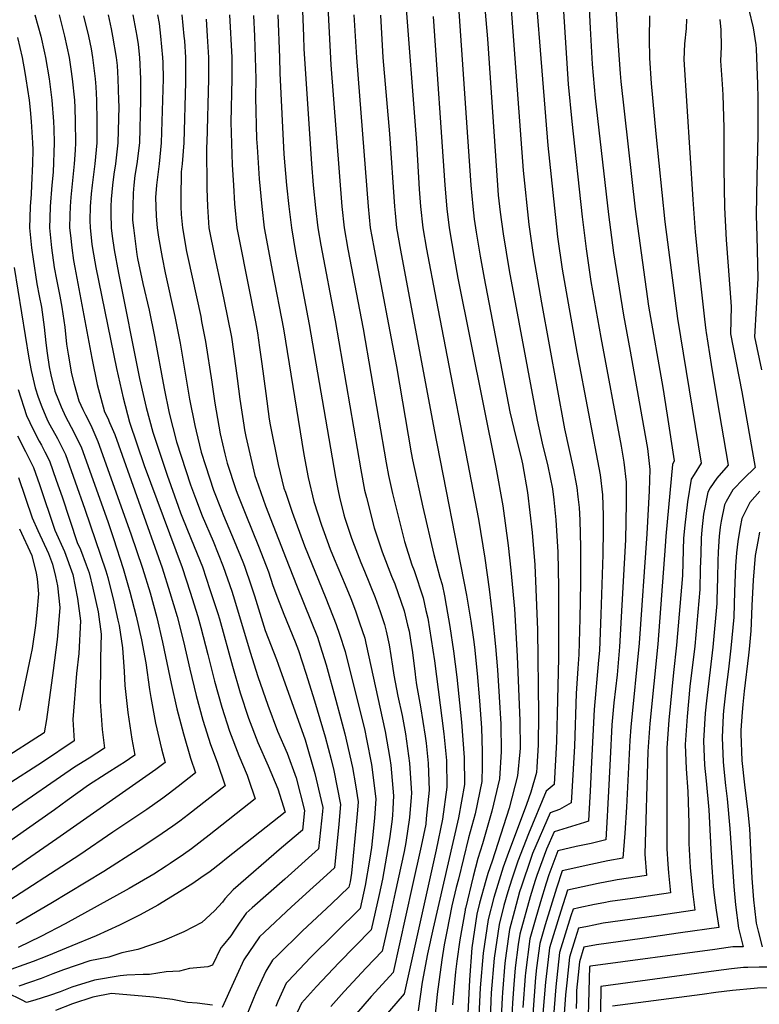
# Model space of a CAD drawing. Units: inches. Extents: x 2509603 to 2515000, y 1534119 to 1539524.
# Drawn here: x 2510538 to 2510972, y 1537944 to 1538522 of the extents above; entities that cross this region are included whole.
import ezdxf

# ---------------------------------------------------------------- set-up
doc = ezdxf.new("R2010")
doc.units = ezdxf.units.IN
doc.header["$MEASUREMENT"] = 0
doc.layers.add('tile_2649_09_contour_10ft', color=25, linetype='Continuous')

msp = doc.modelspace()

# ---------------------------------------------------------------- linework, layer by layer
at = {"layer": 'tile_2649_09_contour_10ft'}
for points, elevation in [([(2510837.41, 1538582.47), (2510848.33, 1538448.39), (2510853.06, 1538402.4), (2510853.98, 1538394.81), (2510856.69, 1538375.8), (2510865.24, 1538327.09), (2510878.91, 1538254.98), (2510880.36, 1538243.26), (2510880.69, 1538231.11), (2510880.79, 1538222.48), (2510880.51, 1538208.31), (2510879.38, 1538172.91), (2510878.5, 1538151.83), (2510877.99, 1538146.14), (2510875.44, 1538117.25), (2510873.94, 1538086.21), (2510873.13, 1538069.17), (2510872.38, 1538055.7), (2510872.12, 1538051.57), (2510869.7, 1538050.93), (2510851.95, 1538045.33), (2510847.42, 1538035.14), (2510841.81, 1538019.83), (2510840.81, 1538016.89), (2510837.79, 1538007.22), (2510831.72, 1537985.31), (2510830.89, 1537979.26), (2510829.01, 1537965.46), (2510828.23, 1537955.78), (2510827.47, 1537945.05), (2510826.94, 1537933.3)], 8000), ([(2510806.75, 1538580.39), (2510812.71, 1538511.07), (2510818.65, 1538425.05), (2510819.13, 1538419.19), (2510820.21, 1538409.25), (2510821.92, 1538396.62), (2510825.55, 1538375.09), (2510841.99, 1538287.08), (2510844.95, 1538273.67), (2510848.28, 1538260.14), (2510850.97, 1538246.81), (2510851.72, 1538240.29), (2510852.97, 1538228.54), (2510854.03, 1538209.56), (2510854.51, 1538189.14), (2510854.43, 1538147.31), (2510853.72, 1538114.78), (2510853.31, 1538098.49), (2510851.89, 1538073.16), (2510847.16, 1538069.19), (2510836.92, 1538044.18), (2510830.55, 1538028.18), (2510827.01, 1538017.52), (2510824.65, 1538010.22), (2510822.32, 1538002.04), (2510819.68, 1537990.91), (2510816.8, 1537971.12), (2510815.02, 1537950.83), (2510814.83, 1537946.11), (2510813.88, 1537923.87)], 8020), ([(2510886.56, 1538556.71), (2510889.15, 1538512.31), (2510890.66, 1538490.72), (2510891.11, 1538486), (2510899.55, 1538411.01), (2510907.42, 1538354.12), (2510915.72, 1538306.24), (2510918.39, 1538289.97), (2510922.52, 1538263.22), (2510921.37, 1538261.06), (2510917.63, 1538219.01), (2510917.14, 1538213.08), (2510912.88, 1538155.62), (2510908.16, 1538108.9), (2510907.04, 1538092.52), (2510905.17, 1538032.32), (2510906.25, 1538019.77), (2510888.98, 1538017.19), (2510886.93, 1538016.81), (2510877.87, 1538015.04), (2510868.85, 1538013.14), (2510859.83, 1538011.21), (2510855.85, 1537998.83), (2510851.58, 1537984.94), (2510849.25, 1537977.18), (2510848.36, 1537970.33), (2510846.94, 1537957.13), (2510842.44, 1537904.33)], 7970), ([(2510856.02, 1538548.59), (2510860.26, 1538484.49), (2510862.35, 1538462.41), (2510868.33, 1538406.52), (2510870.76, 1538387.63), (2510873.58, 1538368.58), (2510879.37, 1538335.65), (2510891.29, 1538271.86), (2510892.84, 1538262.47), (2510894.17, 1538250.69), (2510894.2, 1538238.37), (2510893.78, 1538216.9), (2510893.12, 1538202.89), (2510890.34, 1538154.06), (2510888.93, 1538137.62), (2510887.05, 1538121.1), (2510885.84, 1538108.14), (2510884.86, 1538088.29), (2510884.15, 1538073.05), (2510883.34, 1538058.28), (2510883.1, 1538054.42), (2510882.23, 1538040.78), (2510873.7, 1538038.62), (2510864.8, 1538036.85), (2510854.19, 1538034.21), (2510848.91, 1538020.23), (2510847.22, 1538015.2), (2510843.92, 1538004.37), (2510840.74, 1537993.49), (2510837.69, 1537982.54), (2510835.04, 1537962.66), (2510834.87, 1537960.58), (2510833.58, 1537942.21)], 7990), ([(2510871.96, 1538540.74), (2510873.04, 1538517.31), (2510874.19, 1538496.07), (2510876.11, 1538476.17), (2510883.86, 1538407.84), (2510886.76, 1538385.38), (2510892.63, 1538348.82), (2510896.55, 1538327.65), (2510904.44, 1538283.66), (2510906.73, 1538270.46), (2510907.23, 1538266.94), (2510908.06, 1538258.16), (2510907.77, 1538245.67), (2510906.42, 1538220.29), (2510901.91, 1538156.23), (2510896.91, 1538106.78), (2510896.35, 1538098.92), (2510894.36, 1538059.89), (2510893.39, 1538044.6), (2510892.35, 1538029.99), (2510883.38, 1538028.29), (2510873.41, 1538026.15), (2510856.63, 1538022.41), (2510853.25, 1538012.4), (2510846.64, 1537990.75), (2510843.47, 1537979.86), (2510841.6, 1537965.44), (2510841, 1537959.89), (2510839.46, 1537938.28)], 7980), ([(2510703.75, 1538537.55), (2510704.75, 1538512.55), (2510705, 1538505.06), (2510709.37, 1538437.55), (2510710.43, 1538425.05), (2510711.82, 1538411.88), (2510713.17, 1538400.05), (2510714.85, 1538389.91), (2510723.26, 1538345.71), (2510738.42, 1538257.86), (2510740.63, 1538245.98), (2510741.64, 1538241.72), (2510746.14, 1538223.81), (2510750.91, 1538209.83), (2510756.49, 1538195.49), (2510758.33, 1538190.94), (2510763.77, 1538175.07), (2510765.86, 1538166.77), (2510766.7, 1538163.22), (2510767.65, 1538157.94), (2510768.75, 1538150.77), (2510770.28, 1538137.95), (2510770.47, 1538135.94), (2510771.1, 1538131.75), (2510773.36, 1538118.74), (2510776.21, 1538101.56), (2510776.73, 1538097.51), (2510778.04, 1538085.63), (2510778.56, 1538069.88), (2510776.86, 1538053.13), (2510776.49, 1538049.96), (2510773.83, 1538036.92), (2510768.63, 1538013.31), (2510757.4, 1537962.85), (2510746.75, 1537951.28), (2510744.43, 1537948.78), (2510735.88, 1537938.77)], 8090), ([(2510718.56, 1538537.55), (2510720.69, 1538495.75), (2510727.24, 1538412.55), (2510728.58, 1538400.05), (2510730.75, 1538387.55), (2510739.69, 1538340.78), (2510753.22, 1538261.99), (2510754.57, 1538254.65), (2510756.95, 1538244.04), (2510763.96, 1538215.95), (2510768.43, 1538202.1), (2510769.71, 1538198.79), (2510774.95, 1538182.78), (2510776.67, 1538175.38), (2510777.67, 1538170.79), (2510779.78, 1538158.37), (2510781.59, 1538145.75), (2510787.1, 1538102.94), (2510788.62, 1538087.35), (2510789, 1538071.58), (2510786.37, 1538052.82), (2510782.63, 1538034.86), (2510763.89, 1537950.35), (2510751.45, 1537935.92)], 8080), ([(2510764.26, 1538539.08), (2510771.03, 1538450.05), (2510772.65, 1538422.72), (2510773.43, 1538412.55), (2510774.8, 1538400.05), (2510776.99, 1538387.55), (2510782.63, 1538357.69), (2510807.44, 1538229.06), (2510811.24, 1538206.1), (2510813.71, 1538187.88), (2510815.73, 1538171.52), (2510817.55, 1538154.14), (2510818.58, 1538140.58), (2510819.63, 1538124.56), (2510820.58, 1538108.53), (2510820.84, 1538092.6), (2510819.84, 1538076.6), (2510815.3, 1538057.53), (2510809.8, 1538038.31), (2510807.09, 1538029.65), (2510804.38, 1538019.09), (2510799.83, 1538000.4), (2510799.76, 1538000.1), (2510799.64, 1537999.46), (2510796.6, 1537981.99), (2510794.78, 1537969.45), (2510794.09, 1537963.17), (2510792.27, 1537943.77)], 8050), ([(2510795.59, 1538532.84), (2510803.01, 1538425.05), (2510804.15, 1538412.55), (2510805.03, 1538405.09), (2510806.08, 1538397.44), (2510808.48, 1538383.37), (2510810.81, 1538370.42), (2510825.94, 1538292.04), (2510829.52, 1538277.28), (2510832.63, 1538264.97), (2510833.4, 1538261.45), (2510836.31, 1538244.58), (2510839.06, 1538221.06), (2510840.51, 1538202.09), (2510842.14, 1538164.07), (2510842.73, 1538114.27), (2510842.56, 1538096.45), (2510841.81, 1538083.4), (2510841.5, 1538080.13), (2510838.2, 1538068.73), (2510835.77, 1538061.39), (2510824.27, 1538031.12), (2510822, 1538024.66), (2510816.49, 1538006.86), (2510813.16, 1537993.93), (2510810.21, 1537974.18), (2510808.51, 1537953.85), (2510807.59, 1537933.15)], 8030), ([(2510546.95, 1538525.05), (2510550.43, 1538512.55), (2510552.7, 1538502.76), (2510553.28, 1538500.05), (2510555.3, 1538487.55), (2510556.16, 1538481.22), (2510556.86, 1538475.05), (2510557.9, 1538462.55), (2510558.15, 1538458.21), (2510558.29, 1538450.05), (2510557.62, 1538432.68), (2510556.98, 1538425.05), (2510555.85, 1538412.55), (2510555.66, 1538405.72), (2510555.54, 1538400.05), (2510556.69, 1538388.21), (2510558.36, 1538376.71), (2510559.6, 1538369.62), (2510561.57, 1538359.84), (2510562.76, 1538353.38), (2510564.46, 1538341.71), (2510565.48, 1538331.81), (2510566.47, 1538325.78), (2510568.52, 1538314.26), (2510569.96, 1538308.21), (2510572.71, 1538298.37), (2510575.05, 1538293.4), (2510576.64, 1538290.28), (2510579.73, 1538284.14), (2510583.87, 1538274.66), (2510603.29, 1538220.39), (2510610.24, 1538200.24), (2510614.58, 1538185.76), (2510618.51, 1538171.28), (2510622, 1538156.78), (2510623.62, 1538148.38), (2510627.04, 1538132.5), (2510630.4, 1538117.57), (2510634.16, 1538102.93), (2510638.37, 1538088.59), (2510641.23, 1538080.12), (2510631.06, 1538072.1), (2510625.27, 1538067.59), (2510622.07, 1538065.21), (2510612.65, 1538058.59), (2510592.82, 1538045.14), (2510573.33, 1538031.93), (2510524.87, 1538000.61)], 8200), ([(2510619.03, 1538525.05), (2510619.91, 1538519.97), (2510620.75, 1538512.55), (2510621.92, 1538500.05), (2510622.05, 1538497.12), (2510622.25, 1538487.55), (2510621.93, 1538475.05), (2510621.51, 1538462.55), (2510621.08, 1538450.05), (2510619.95, 1538437.55), (2510618.45, 1538425.05), (2510617.83, 1538417.89), (2510617.91, 1538412.55), (2510618.1, 1538406.93), (2510618.74, 1538400.05), (2510619.48, 1538394.54), (2510621.74, 1538382.71), (2510623.51, 1538373.58), (2510629.18, 1538348.02), (2510632.24, 1538332.32), (2510637.85, 1538299.35), (2510640.83, 1538283.97), (2510641.62, 1538280.63), (2510644.65, 1538268.23), (2510647.1, 1538260.53), (2510651.92, 1538246.1), (2510656.31, 1538234.67), (2510657.67, 1538231.18), (2510664.04, 1538216.27), (2510669.01, 1538203.86), (2510669.98, 1538201.36), (2510674.08, 1538189.8), (2510675.95, 1538184.05), (2510682.31, 1538163.69), (2510688.8, 1538146.6), (2510689.92, 1538143.76), (2510705.78, 1538099.47), (2510711.41, 1538079.55), (2510715.19, 1538063.8), (2510716.04, 1538059.7), (2510715.83, 1538057.42), (2510713.48, 1538035.31), (2510693.8, 1538017.6), (2510674.54, 1538000.68), (2510671.08, 1537997.55), (2510666.92, 1537991.75), (2510664.25, 1537987.65), (2510661.98, 1537984.23), (2510657.52, 1537978.81), (2510656.08, 1537977.19), (2510651.32, 1537967.04), (2510648.59, 1537966.08), (2510637.74, 1537965.08), (2510631.86, 1537963.51), (2510624.14, 1537963.22), (2510614.22, 1537961.59), (2510610.47, 1537961.68), (2510600.97, 1537961.13), (2510597.06, 1537960.79), (2510582.07, 1537958.29), (2510568.67, 1537954.09), (2510561.8, 1537951.38), (2510555.61, 1537949.2), (2510547, 1537946.53), (2510542.11, 1537945.2), (2510539.48, 1537946.59), (2510530.59, 1537950.94)], 8150), ([(2510590.01, 1538525.05), (2510591.82, 1538516.88), (2510592.64, 1538512.55), (2510594.65, 1538500.05), (2510595.21, 1538495.27), (2510595.76, 1538487.55), (2510596.17, 1538475.05), (2510596.18, 1538471.25), (2510595.74, 1538450.05), (2510594.41, 1538437.55), (2510593.39, 1538431.64), (2510592.56, 1538425.05), (2510591.81, 1538416.87), (2510591.65, 1538412.55), (2510591.64, 1538408.39), (2510591.84, 1538400.05), (2510592.34, 1538395.2), (2510593.46, 1538387.14), (2510596.08, 1538373.41), (2510608.5, 1538311.65), (2510611.15, 1538299.62), (2510612.35, 1538294.62), (2510616.24, 1538280.13), (2510624.59, 1538254.91), (2510631.08, 1538236.62), (2510632.54, 1538232.63), (2510633.29, 1538230.72), (2510638.82, 1538217.16), (2510645.33, 1538200.9), (2510649.8, 1538187.64), (2510654.38, 1538173.63), (2510655.33, 1538170.38), (2510663.01, 1538142.58), (2510667.55, 1538127.01), (2510672.38, 1538112.04), (2510677.86, 1538097.92), (2510683.98, 1538084.23), (2510689.7, 1538070.72), (2510693.96, 1538057.02), (2510659.53, 1538029.66), (2510656.22, 1538027.04), (2510649.85, 1538022.11), (2510644.48, 1538018.29), (2510639.72, 1538015.1), (2510630.33, 1538009.15), (2510619.13, 1538002.23), (2510608.82, 1537996.6), (2510596.75, 1537990.64), (2510583.05, 1537984.41), (2510568.75, 1537978.36), (2510553.96, 1537972.46), (2510545.89, 1537969.31), (2510540.38, 1537967.23), (2510532.8, 1537964.46)], 8170), ([(2510561.16, 1538525.05), (2510564.41, 1538512.55), (2510567.08, 1538500.05), (2510568.12, 1538493.18), (2510568.86, 1538487.55), (2510570.16, 1538475.05), (2510570.5, 1538470.57), (2510570.7, 1538462.55), (2510570.86, 1538450.05), (2510570.65, 1538445.71), (2510569.97, 1538437.55), (2510568.07, 1538418.13), (2510567.64, 1538412.55), (2510567.51, 1538407.53), (2510567.35, 1538400.05), (2510567.79, 1538395.48), (2510568.65, 1538388.38), (2510569.68, 1538380.83), (2510570.38, 1538376.71), (2510580.41, 1538323.42), (2510583.48, 1538307.99), (2510587.81, 1538292.04), (2510589.75, 1538288.19), (2510590.86, 1538285.65), (2510593.84, 1538278.69), (2510621.7, 1538200.45), (2510626.25, 1538185.98), (2510630.44, 1538171.75), (2510634.34, 1538157.18), (2510637.93, 1538140.99), (2510641.78, 1538125.42), (2510645.69, 1538110.88), (2510650.09, 1538096.67), (2510653.97, 1538086.38), (2510658.81, 1538072.42), (2510637.17, 1538055.54), (2510632.06, 1538051.61), (2510628.02, 1538048.74), (2510618.55, 1538042.16), (2510607.7, 1538035.01), (2510587.42, 1538022.11), (2510556.4, 1538003.38), (2510535.93, 1537991.29)], 8190), ([(2510575.59, 1538524.44), (2510578.51, 1538512.55), (2510580, 1538505.06), (2510580.87, 1538500.05), (2510582.41, 1538487.55), (2510582.85, 1538482.92), (2510583.23, 1538475.05), (2510583.37, 1538462.55), (2510583.41, 1538458.47), (2510583.33, 1538450.05), (2510582.08, 1538437.55), (2510580.54, 1538425.05), (2510580.07, 1538419.96), (2510579.5, 1538412.55), (2510579.29, 1538404.35), (2510579.39, 1538400.05), (2510580.37, 1538390.53), (2510580.71, 1538387.82), (2510582.78, 1538376.71), (2510594.82, 1538317.38), (2510598.73, 1538300.15), (2510602.44, 1538285.91), (2510611.08, 1538260.57), (2510633.49, 1538200.68), (2510638.21, 1538186.2), (2510642.7, 1538171.73), (2510644.38, 1538165.43), (2510648.6, 1538149.61), (2510652.51, 1538133.81), (2510656.86, 1538118.58), (2510661.32, 1538104.41), (2510666.73, 1538090.24), (2510671.57, 1538078.67), (2510672.41, 1538076.26), (2510676.38, 1538064.72), (2510649.29, 1538043.36), (2510638.95, 1538035.36), (2510634.29, 1538032.08), (2510626.43, 1538026.74), (2510624.04, 1538025.14), (2510616.78, 1538020.61), (2510602.33, 1538012.05), (2510564.8, 1537991.32), (2510550.42, 1537983.92), (2510537.24, 1537977.53)], 8180), ([(2510604.55, 1538525.05), (2510606.83, 1538512.55), (2510607.56, 1538507.62), (2510608.32, 1538500.05), (2510608.99, 1538487.55), (2510609.08, 1538484.14), (2510609.06, 1538475.05), (2510608.36, 1538450.05), (2510606.91, 1538437.55), (2510605.76, 1538430.82), (2510605.09, 1538425.05), (2510604.69, 1538420.35), (2510604.4, 1538412.55), (2510604.39, 1538404.46), (2510604.8, 1538400.05), (2510606.92, 1538384.34), (2510607.3, 1538382.04), (2510610.45, 1538367.39), (2510614.05, 1538351.74), (2510617.29, 1538336.24), (2510622.88, 1538305.62), (2510625.86, 1538291.29), (2510630.15, 1538274.3), (2510638.35, 1538249.15), (2510641.21, 1538241.31), (2510645.26, 1538230.95), (2510651.6, 1538216.04), (2510657.57, 1538201.13), (2510662.58, 1538186.66), (2510664.19, 1538181.69), (2510673.37, 1538150.93), (2510677.83, 1538136.54), (2510683.69, 1538119.84), (2510689.46, 1538104.55), (2510695.1, 1538091.49), (2510700.43, 1538077.09), (2510705.32, 1538057.96), (2510704.07, 1538046.31), (2510691.86, 1538035.9), (2510663.33, 1538011.36), (2510658.61, 1538006.08), (2510657.2, 1538004.01), (2510652.39, 1537998.91), (2510644.97, 1537992.16), (2510634.5, 1537986.59), (2510621.75, 1537981.11), (2510607.39, 1537976.25), (2510598.07, 1537974.33), (2510590.34, 1537971.81), (2510579.23, 1537969.6), (2510563.68, 1537964.42), (2510557.53, 1537962.03), (2510550.71, 1537959.33), (2510543.82, 1537956.84), (2510537.46, 1537954.83)], 8160), ([(2510633.27, 1538525.05), (2510634.51, 1538512.55), (2510634.76, 1538509.82), (2510635.43, 1538500.05), (2510635.49, 1538489.54), (2510635.46, 1538485.53), (2510634.39, 1538450.05), (2510633.42, 1538437.55), (2510632.84, 1538432.9), (2510632.67, 1538417.37), (2510632.74, 1538412.55), (2510632.9, 1538407.96), (2510633.58, 1538400.05), (2510636.02, 1538386.08), (2510636.72, 1538382.7), (2510644.34, 1538348.02), (2510644.92, 1538345.01), (2510647.15, 1538333.36), (2510650.81, 1538309.36), (2510652.63, 1538297.08), (2510655.83, 1538279.01), (2510658.55, 1538267.28), (2510659.87, 1538261.85), (2510664.99, 1538246.34), (2510665.82, 1538244.18), (2510670.8, 1538231.43), (2510678.31, 1538213.18), (2510682.8, 1538201.6), (2510684.08, 1538198.01), (2510686.66, 1538190.06), (2510689.49, 1538182.71), (2510693.2, 1538173.28), (2510699.8, 1538156.89), (2510701.73, 1538151.91), (2510706.07, 1538138.48), (2510711.26, 1538122.38), (2510717.36, 1538101.13), (2510720.94, 1538087.82), (2510722.52, 1538081.36), (2510726.45, 1538061.4), (2510725.4, 1538049.91), (2510722.89, 1538024.32), (2510714.08, 1538016.19), (2510710.43, 1538012.85), (2510697.73, 1538001.35), (2510681.74, 1537986.53), (2510678.84, 1537983.74), (2510669.64, 1537970.23), (2510665.55, 1537961.26), (2510663.58, 1537956.92), (2510656.91, 1537942.3)], 8140), ([(2510661.34, 1538525.05), (2510662.61, 1538500.05), (2510662.56, 1538487.55), (2510662.03, 1538462.1), (2510662.9, 1538437.13), (2510663.56, 1538425.05), (2510664.17, 1538414.23), (2510665.5, 1538400.05), (2510667.1, 1538392.17), (2510676.48, 1538344.83), (2510677.74, 1538338.33), (2510678.96, 1538329.78), (2510680.32, 1538320.16), (2510682.57, 1538302.74), (2510684.63, 1538287.66), (2510685.22, 1538284.29), (2510689.91, 1538261.12), (2510693.27, 1538247.14), (2510694.09, 1538244.75), (2510698.11, 1538233.13), (2510705.41, 1538213.31), (2510717.85, 1538182.65), (2510723.93, 1538167.22), (2510725.84, 1538161.51), (2510729.15, 1538151.19), (2510740.67, 1538104.92), (2510741.76, 1538099.86), (2510744.62, 1538084.96), (2510747.16, 1538064.77), (2510746.37, 1538053.33), (2510745.32, 1538041.84), (2510744.74, 1538036.1), (2510743.55, 1538028.68), (2510741.02, 1538013.92), (2510737.92, 1538000.36), (2510708.9, 1537971.55), (2510695.65, 1537957.69), (2510694.53, 1537956.43), (2510689.72, 1537945.81), (2510688.42, 1537942.92)], 8120), ([(2510675.34, 1538524.69), (2510675.96, 1538512.55), (2510676.38, 1538500.05), (2510676.68, 1538487.55), (2510676.45, 1538476.51), (2510677.22, 1538452.28), (2510677.45, 1538447.58), (2510678.76, 1538428.82), (2510680.31, 1538412.55), (2510681.7, 1538400.05), (2510686.49, 1538374.06), (2510693, 1538340.8), (2510704.84, 1538267.03), (2510707.49, 1538253.37), (2510710.83, 1538239.39), (2510715.29, 1538225.55), (2510716.83, 1538221.19), (2510720.42, 1538211.41), (2510722.69, 1538205.61), (2510729.18, 1538190.46), (2510732.51, 1538182.32), (2510735.35, 1538175.09), (2510737.68, 1538168.16), (2510740.66, 1538159.13), (2510741.36, 1538156.1), (2510752.76, 1538104.21), (2510755.45, 1538088.49), (2510756.03, 1538084.47), (2510757.6, 1538066.47), (2510757.18, 1538058.82), (2510756.96, 1538055.05), (2510756.61, 1538051.23), (2510755.3, 1538041.28), (2510752.71, 1538026.53), (2510751.04, 1538017.51), (2510749.14, 1538008.57), (2510744.41, 1537987.86), (2510725.41, 1537968.53), (2510712.31, 1537954.65), (2510703.46, 1537944.74), (2510697.36, 1537931.22)], 8110), ([(2510689.69, 1538525.05), (2510690.72, 1538500.05), (2510690.82, 1538490.88), (2510691.93, 1538466.99), (2510693.17, 1538443.23), (2510694.67, 1538425.05), (2510696.1, 1538412.55), (2510697.68, 1538400.05), (2510700.11, 1538385.54), (2510708.13, 1538343.26), (2510722.46, 1538259.26), (2510723.49, 1538253.69), (2510725.08, 1538245.6), (2510725.96, 1538241.88), (2510728.43, 1538231.62), (2510729.06, 1538229.62), (2510732.93, 1538217.76), (2510734.41, 1538213.69), (2510738.48, 1538203.44), (2510740.65, 1538198.37), (2510746.88, 1538183.04), (2510749.78, 1538174.7), (2510752.31, 1538167.17), (2510753.27, 1538163.18), (2510755.1, 1538155.22), (2510757.04, 1538142.69), (2510757.71, 1538137.38), (2510760.22, 1538125.02), (2510762.69, 1538113.71), (2510764.69, 1538102.86), (2510767.04, 1538085.73), (2510768.11, 1538068.18), (2510767.98, 1538065.73), (2510766.96, 1538053.9), (2510764.83, 1538039.04), (2510763.85, 1538033.85), (2510758.64, 1538009.77), (2510755.6, 1537996.11), (2510750.91, 1537975.36), (2510741.54, 1537965.59), (2510728.58, 1537951.68), (2510720.81, 1537942.75)], 8100), ([(2510734.37, 1538525.05), (2510735.77, 1538500.05), (2510742.72, 1538412.55), (2510743.98, 1538400.05), (2510744.89, 1538394.95), (2510746.21, 1538387.55), (2510759.26, 1538318.59), (2510767.88, 1538267.95), (2510768.74, 1538263.84), (2510774.91, 1538236.12), (2510781.24, 1538208.32), (2510784.81, 1538194.87), (2510786.19, 1538190.53), (2510787.49, 1538184.01), (2510788.61, 1538178.33), (2510790.67, 1538165.88), (2510792.91, 1538151.49), (2510794.79, 1538136.11), (2510797.5, 1538109.78), (2510799.18, 1538089.07), (2510799.21, 1538073.24), (2510795.84, 1538053.63), (2510780.79, 1537988.77), (2510777.64, 1537973.73), (2510774.33, 1537957.2), (2510771.98, 1537940.26)], 8070), ([(2510749.87, 1538524.93), (2510751.27, 1538500.05), (2510755.26, 1538455.32), (2510758.11, 1538412.55), (2510758.52, 1538408.58), (2510759.39, 1538400.05), (2510761.78, 1538386.84), (2510781.39, 1538281.46), (2510800.53, 1538184.41), (2510803, 1538169.13), (2510804.51, 1538158.31), (2510805.1, 1538153.78), (2510806.65, 1538138.33), (2510808.04, 1538122.39), (2510809.3, 1538106.55), (2510809.61, 1538092.49), (2510809.63, 1538083.99), (2510809.45, 1538074.91), (2510805.64, 1538055.96), (2510801.72, 1538041.96), (2510795.71, 1538017.68), (2510794.49, 1538012.66), (2510791.89, 1538001.95), (2510788.91, 1537986.86), (2510787.35, 1537978.96), (2510785.94, 1537970.19), (2510783.21, 1537950.14), (2510781.38, 1537932.16)], 8060), ([(2510780.89, 1538524.21), (2510787.71, 1538425.05), (2510788.89, 1538411.14), (2510790.21, 1538400.05), (2510793.36, 1538381.68), (2510795.4, 1538370.46), (2510817.64, 1538259.54), (2510821.76, 1538236.75), (2510825.03, 1538213.51), (2510826.5, 1538199.12), (2510826.9, 1538194.97), (2510828.56, 1538176.31), (2510830.27, 1538148.53), (2510831.76, 1538110.63), (2510831.91, 1538094.45), (2510831.79, 1538092.38), (2510830.47, 1538078.33), (2510825.54, 1538059.2), (2510815.59, 1538028.08), (2510813.09, 1538020.98), (2510811.87, 1538016.88), (2510808.16, 1538003.42), (2510806.48, 1537997.03), (2510803.63, 1537977.24), (2510802.15, 1537958.5), (2510801.1, 1537934.74)], 8040), ([(2510826.79, 1538528.4), (2510833.74, 1538433.8), (2510837.07, 1538402.04), (2510838.99, 1538388.33), (2510839.73, 1538383.05), (2510844.61, 1538355.97), (2510858.09, 1538282.11), (2510863.05, 1538258.96), (2510865.27, 1538247.65), (2510865.95, 1538242.19), (2510866.67, 1538235.9), (2510866.99, 1538228.41), (2510867.33, 1538212.46), (2510867.39, 1538191.56), (2510867.03, 1538170.59), (2510866.49, 1538149.58), (2510865.81, 1538141.26), (2510864.83, 1538126.56), (2510863.81, 1538095.75), (2510862.38, 1538068.9), (2510862.01, 1538062.36), (2510855.06, 1538058.51), (2510849.7, 1538056.54), (2510839.25, 1538032.57), (2510838.27, 1538029.8), (2510832.75, 1538013.56), (2510831.66, 1538010.06), (2510828.68, 1537999.09), (2510825.7, 1537988.11), (2510823.78, 1537974.12), (2510822.97, 1537968.25), (2510821.59, 1537950.99), (2510821.37, 1537947.88), (2510820.5, 1537928.65)], 8010), ([(2510907.87, 1538524.59), (2510907.83, 1538510.99), (2510907.89, 1538499.73), (2510909, 1538484.75), (2510911.75, 1538455.15), (2510916.94, 1538403.58), (2510924.31, 1538346.89), (2510929.47, 1538315.76), (2510938.36, 1538261.94), (2510934.09, 1538255.17), (2510932.39, 1538252.51), (2510930.34, 1538239.12), (2510928.67, 1538225.43), (2510927.94, 1538217.9), (2510927.74, 1538210.97), (2510927.32, 1538195.89), (2510923.8, 1538154.99), (2510922.01, 1538139.03), (2510919.21, 1538111.01), (2510918.11, 1538094.63), (2510918.18, 1538035.42), (2510918.77, 1538026.36), (2510919.18, 1538021.39), (2510920.37, 1538009.6), (2510898.02, 1538006.29), (2510884.87, 1538004.4), (2510881.11, 1538003.69), (2510875.67, 1538002.63), (2510866.41, 1538000.71), (2510863.03, 1538000), (2510861.77, 1537996.08), (2510858.4, 1537985.29), (2510855.04, 1537974.49), (2510852.89, 1537954.37), (2510850.55, 1537924.85)], 7960), ([(2510966.32, 1538528.13), (2510968.79, 1538517.39), (2510970.33, 1538507.58), (2510970.66, 1538505.2), (2510971.47, 1538484.34), (2510971.65, 1538476.14), (2510971.6, 1538454.29), (2510970.96, 1538430.28), (2510970.53, 1538407.37), (2510971.01, 1538395.25), (2510971.61, 1538370.26), (2510970.69, 1538352.86), (2510969.69, 1538336.13), (2510973.67, 1538316.64)], 7930), ([(2510647.56, 1538522.62), (2510648.23, 1538512.55), (2510648.91, 1538500.05), (2510649.03, 1538487.55), (2510647.95, 1538450.05), (2510647.77, 1538447.83), (2510648, 1538423.06), (2510648.34, 1538412.55), (2510649.17, 1538400.05), (2510652.75, 1538382.7), (2510656.43, 1538365.36), (2510657.94, 1538358.01), (2510662.35, 1538335.83), (2510664.96, 1538317.67), (2510667.28, 1538299.46), (2510669.62, 1538284.2), (2510670.04, 1538281.5), (2510670.82, 1538277.57), (2510673.77, 1538264.81), (2510676.18, 1538254.68), (2510676.88, 1538252.5), (2510680.98, 1538240.69), (2510682.5, 1538236.75), (2510694.48, 1538205.77), (2510700.53, 1538190.32), (2510709.32, 1538168.8), (2510712.9, 1538159.61), (2510714.53, 1538154.63), (2510718.01, 1538143.51), (2510723.71, 1538122.76), (2510726.68, 1538111.82), (2510728.96, 1538103.02), (2510733.52, 1538083.15), (2510735.34, 1538072.99), (2510736.83, 1538063.09), (2510736.44, 1538058.19), (2510735.86, 1538051.61), (2510732.97, 1538021.1), (2510732.14, 1538016), (2510731.43, 1538012.87), (2510721.09, 1538003.1), (2510704.19, 1537987.17), (2510689.01, 1537972.37), (2510686.6, 1537969.94), (2510682.63, 1537963.57), (2510676.81, 1537950.82), (2510671.4, 1537937.86)], 8130), ([(2510929.71, 1538522.54), (2510929.52, 1538517.13), (2510928.59, 1538508.03), (2510928.03, 1538498.92), (2510933.33, 1538416.61), (2510934.82, 1538397.46), (2510936.75, 1538378.19), (2510940.26, 1538346.33), (2510941.03, 1538339.75), (2510941.19, 1538338.65), (2510944.22, 1538319.7), (2510947.47, 1538299.58), (2510954.2, 1538260.65), (2510947.44, 1538252.99), (2510943.61, 1538247.29), (2510942.24, 1538244.87), (2510939.74, 1538231.82), (2510938.62, 1538222.68), (2510938.25, 1538217.86), (2510938.05, 1538208.56), (2510937.8, 1538199.73), (2510937.45, 1538187.67), (2510934.51, 1538154.38), (2510931.68, 1538130.74), (2510929.98, 1538113.06), (2510928.95, 1538096.69), (2510929.44, 1538082.45), (2510930.42, 1538069.07), (2510930.98, 1538050.45), (2510931.03, 1538038.47), (2510931.9, 1538024.42), (2510932.55, 1538016.43), (2510933.12, 1538010.44), (2510934.49, 1537999.42), (2510912.08, 1537996.15), (2510880.8, 1537991.7), (2510875.27, 1537990.63), (2510871.58, 1537989.89), (2510866.23, 1537988.79), (2510864.27, 1537982.56), (2510860.9, 1537971.77), (2510859.31, 1537956.68), (2510858.7, 1537949.76), (2510857.83, 1537938.51)], 7950), ([(2510949.16, 1538522.4), (2510949.8, 1538516.31), (2510949.98, 1538506.31), (2510949.58, 1538498.05), (2510950.65, 1538484.48), (2510950.96, 1538478.11), (2510951.61, 1538458.86), (2510951.54, 1538435.1), (2510951.93, 1538411.99), (2510952.98, 1538392.94), (2510954.23, 1538377.63), (2510955.94, 1538353.8), (2510955.44, 1538337.76), (2510962.18, 1538303.75), (2510970.04, 1538259.37), (2510963.4, 1538252.79), (2510956.91, 1538246.21), (2510953.01, 1538239.41), (2510951.97, 1538237.31), (2510950.05, 1538227.78), (2510949.42, 1538224.21), (2510948.91, 1538218.93), (2510948.2, 1538209.79), (2510948.08, 1538204.33), (2510947.9, 1538194.61), (2510947.58, 1538181.53), (2510947.52, 1538179.5), (2510945.19, 1538153.77), (2510941.4, 1538122.4), (2510940.7, 1538115.1), (2510939.75, 1538098.75), (2510940.31, 1538084.52), (2510941.24, 1538075.43), (2510942.81, 1538058.22), (2510944.34, 1538027.38), (2510945.41, 1538013.37), (2510946.18, 1538006.6), (2510947.01, 1537999.48), (2510948.6, 1537989.24), (2510926.15, 1537986.01), (2510903.66, 1537982.8), (2510876.73, 1537979.04), (2510869.43, 1537977.58), (2510866.76, 1537969.05), (2510865.96, 1537961.48), (2510865.14, 1537952.23), (2510865.02, 1537947.36), (2510864.9, 1537941.67)], 7940), ([(2510536.67, 1538511.73), (2510539.5, 1538500.05), (2510541.14, 1538491.2), (2510541.74, 1538487.55), (2510543.54, 1538475.05), (2510544.21, 1538469.27), (2510544.83, 1538462.55), (2510545.65, 1538450.05), (2510545.72, 1538445.78), (2510545.52, 1538437.55), (2510545.05, 1538425.05), (2510544.79, 1538419.85), (2510544.11, 1538412.55), (2510543.93, 1538406.1), (2510543.81, 1538400.05), (2510545.01, 1538388.38), (2510545.9, 1538381.61), (2510548.19, 1538367.2), (2510549.55, 1538360.14), (2510550.8, 1538353.38), (2510552.43, 1538341.71), (2510553.38, 1538332.6), (2510554.15, 1538326.41), (2510555.39, 1538318.38), (2510556.35, 1538313.77), (2510558.73, 1538304.22), (2510560.79, 1538298.79), (2510562.4, 1538294.88), (2510565.02, 1538289.34), (2510569.75, 1538280.1), (2510574.41, 1538270.83), (2510589.77, 1538227.53), (2510593.14, 1538217.56), (2510598.91, 1538199.92), (2510602.79, 1538186.33), (2510606.37, 1538172.12), (2510609.49, 1538158.2), (2510612.06, 1538144.63), (2510614.35, 1538128.96), (2510614.98, 1538124.33), (2510617.88, 1538109.12), (2510621.25, 1538094.22), (2510623.53, 1538086.17), (2510618.03, 1538082.04), (2510559.85, 1538041.32), (2510515.81, 1538010.95)], 8210), ([(2510534.87, 1538376.72), (2510543.33, 1538323.43), (2510544.78, 1538316.26), (2510547.21, 1538306.14), (2510548.91, 1538300.64), (2510551.1, 1538294.87), (2510554.35, 1538286.98), (2510555.66, 1538284.33), (2510560.31, 1538276.29), (2510564.96, 1538267.01), (2510576.29, 1538234.85), (2510588.69, 1538198.72), (2510589.84, 1538194.66), (2510593.3, 1538180.53), (2510595.77, 1538169.64), (2510596.45, 1538166.59), (2510598.51, 1538153.35), (2510599.37, 1538139.62), (2510599.74, 1538131.39), (2510601.58, 1538115.48), (2510603.82, 1538099.84), (2510605.69, 1538090.38), (2510599.33, 1538086.03), (2510596.9, 1538084.45), (2510588.87, 1538079.42), (2510578.47, 1538072.72), (2510565.96, 1538063.69), (2510558.52, 1538058.24), (2510527.51, 1538036.63)], 8220), ([(2510537.14, 1538305.1), (2510542.02, 1538289.87), (2510545.91, 1538281.62), (2510549.55, 1538274.78), (2510550.88, 1538272.47), (2510552.85, 1538268.53), (2510555.51, 1538263.19), (2510559.54, 1538251.91), (2510563.02, 1538242.04), (2510571.88, 1538215.3), (2510573.76, 1538211.1), (2510577.18, 1538202.09), (2510578.82, 1538197.55), (2510581.06, 1538188.4), (2510584.06, 1538174.56), (2510585.96, 1538161.43), (2510585.58, 1538147.65), (2510585.37, 1538121.9), (2510586.53, 1538105.55), (2510587.85, 1538094.6), (2510578.83, 1538088.72), (2510570.26, 1538083.31), (2510531.59, 1538056.74)], 8230), ([(2510536.7, 1538277.89), (2510541.47, 1538268.67), (2510546.07, 1538259.37), (2510549.66, 1538249.29), (2510558.68, 1538222.46), (2510564.29, 1538209.99), (2510569.21, 1538196.42), (2510570.58, 1538189.52), (2510571.99, 1538182.33), (2510573.66, 1538169.34), (2510572.83, 1538150.18), (2510571.49, 1538138.35), (2510569.34, 1538111.32), (2510570, 1538098.82), (2510551.47, 1538086.23), (2510530.05, 1538072.54)], 8240), ([(2510537.28, 1538253.53), (2510545.31, 1538229.71), (2510548.75, 1538222.3), (2510554.94, 1538208.88), (2510557.23, 1538202.58), (2510559.17, 1538195.24), (2510560.21, 1538189.91), (2510561.54, 1538177.14), (2510560.51, 1538162.78), (2510560.12, 1538158.36), (2510557.75, 1538140.2), (2510553.75, 1538111.27), (2510552.48, 1538103.48), (2510526.74, 1538087.14)], 8250), ([(2510972.78, 1538245.47), (2510966.79, 1538238.76), (2510962.18, 1538229.39), (2510961.22, 1538224.21), (2510959.75, 1538215.83), (2510959.11, 1538209.26), (2510958.4, 1538201.51), (2510957.89, 1538186.5), (2510957.44, 1538171.45), (2510955.81, 1538153.16), (2510954.39, 1538140.89), (2510952.71, 1538128.68), (2510951.45, 1538116.35), (2510951.3, 1538113.9), (2510950.57, 1538100.81), (2510951.13, 1538086.58), (2510951.57, 1538082.22), (2510952.56, 1538072.52), (2510953.51, 1538064.69), (2510955.18, 1538047.4), (2510957.27, 1538016.28), (2510957.54, 1538013.22), (2510958.49, 1538002.43), (2510960.25, 1537988.73), (2510961.33, 1537984.09), (2510963.04, 1537977.84), (2510959.49, 1537977.79), (2510956.87, 1537977.77), (2510954.17, 1537977.42), (2510946.32, 1537976.36), (2510873.2, 1537966.45), (2510872.67, 1537966.38), (2510872.63, 1537966.37), (2510872.62, 1537966.33), (2510872.61, 1537966.29), (2510872.61, 1537966.24), (2510871.32, 1537915.73)], 7930), ([(2510538.01, 1538223.34), (2510545.27, 1538207.74), (2510547.81, 1538197.35), (2510548.36, 1538193.96), (2510549.05, 1538185.17), (2510548.08, 1538174.11), (2510547.41, 1538166.54), (2510545.35, 1538153.09), (2510544.42, 1538148.29), (2510537.77, 1538116.61)], 8260), ([(2510972.64, 1538221.27), (2510971.54, 1538215.96), (2510969.96, 1538207.74), (2510968.78, 1538193.09), (2510968.07, 1538178.25), (2510967.65, 1538167.92), (2510967.4, 1538163.37), (2510966.45, 1538152.55), (2510966.11, 1538149.17), (2510963.56, 1538128.01), (2510962.74, 1538120.08), (2510962.3, 1538115.73), (2510961.66, 1538105.01), (2510961.54, 1538102.9), (2510962.12, 1538087.34), (2510963.68, 1538072.94), (2510965.66, 1538056.97), (2510966.61, 1538047.25), (2510968.05, 1538018.09), (2510969.02, 1538005.43), (2510969.63, 1538000.29), (2510970.64, 1537991.69), (2510971.69, 1537987.04), (2510974.08, 1537977.82)], 7920), ([(2510977.6, 1537965.98), (2510972.35, 1537965.89), (2510965.67, 1537965.73), (2510963.08, 1537965.64), (2510956.09, 1537964.88), (2510947.08, 1537963.75), (2510879.43, 1537954.66), (2510879.35, 1537951.53), (2510878.96, 1537934.69)], 7920), ([(2510977.56, 1537953.82), (2510971.39, 1537953.57), (2510969.33, 1537953.43), (2510956.79, 1537952.19), (2510946.94, 1537951.01), (2510938.78, 1537949.92), (2510886.25, 1537942.94)], 7910), ([(2510651.31, 1537943.63), (2510642.31, 1537944.84), (2510636.63, 1537945.16), (2510627.83, 1537946.86), (2510616.57, 1537948.29), (2510591.99, 1537950.55), (2510581.05, 1537948.37), (2510569.11, 1537944.41), (2510559.12, 1537940.57)], 8140)]:
    msp.add_lwpolyline(points, dxfattribs=dict(at, elevation=elevation))

doc.saveas('drawing.dxf')
